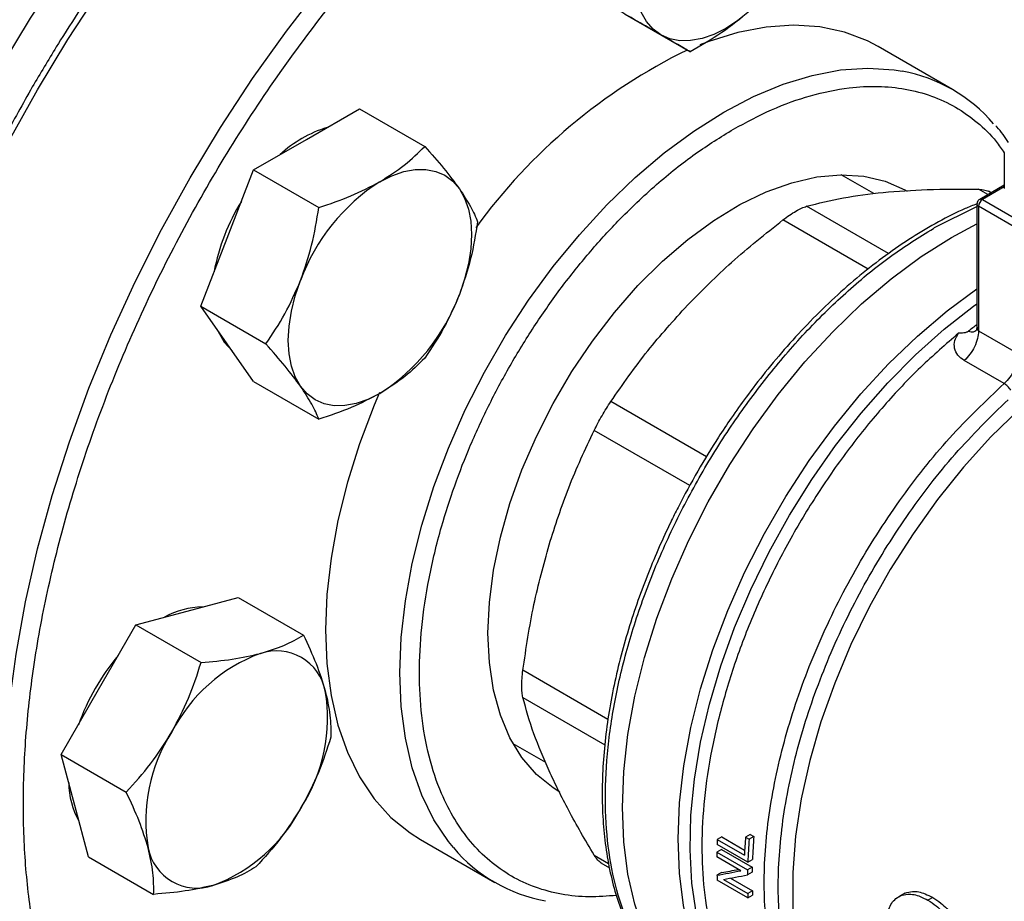
# Model space of a CAD drawing. Extents: x 0.4 to 10.6, y 0.4 to 8.1.
# Drawn here: x 3.3 to 3.4, y 5 to 5.1 of the extents above; entities that cross this region are included whole.
import ezdxf

# ---------------------------------------------------------------- set-up
doc = ezdxf.new("R2010")
doc.units = 0
doc.linetypes.add('SLD-SOLID', pattern=[0])
doc.layers.get('0').update_dxf_attribs({"linetype": 'CONTINUOUS'})

msp = doc.modelspace()

# ---------------------------------------------------------------- linework, layer by layer
at = {"color": 7, "linetype": 'SLD-SOLID'}
for p, q in [((3.335596128021462, 5.141362884039093), (3.343448146687424, 5.136830010148159)), ((3.375067571865095, 5.132273244732859), (3.366110885970066, 5.137443829441071)), ((3.29723141237681, 5.126274118536083), (3.303610291915283, 5.129956567310531)), ((3.303610291915283, 5.129956567310531), (3.311462310581249, 5.1254236934196)), ((3.290852532838298, 5.122591669761642), (3.29723141237681, 5.126274118536083)), ((3.381300610157637, 5.124634195100805), (3.381300610157637, 5.120347891626339)), ((3.287663093069067, 5.114371220281558), (3.290852532838298, 5.122591669761642)), ((3.290852532838298, 5.122591669761642), (3.298704551504258, 5.118058795870704)), ((3.365587112290414, 5.119733660139913), (3.361655017137217, 5.122003610354605)), ((3.381300610157637, 5.120752452205503), (3.378334222988926, 5.119039993343717)), ((3.379721958669375, 5.119841116099663), (3.379409406788949, 5.120021548459622)), ((3.378006111942301, 5.118471719584173), (3.378006111942302, 5.103699637827435)), ((3.384937398642404, 5.114313469793828), (3.378198299093754, 5.118203869153785)), ((3.378198299093754, 5.118203869153785), (3.378198299093754, 5.103189357087258)), ((3.378662279921304, 5.119007507518481), (3.385401379469795, 5.115117108158616)), ((3.374950433300735, 5.11445148153276), (3.378006111942301, 5.116079387391002)), ((3.37290187819249, 5.115634087224302), (3.37275297305072, 5.115547803401794)), ((3.284473653299792, 5.106150770801478), (3.287663093069067, 5.114371220281558)), ((3.284473653299792, 5.106150770801478), (3.292325671965775, 5.101617896910548)), ((3.287663093069054, 5.101612770095837), (3.284473653299792, 5.106150770801478)), ((3.378198296054888, 5.103189358841537), (3.382997319952846, 5.100418929351455)), ((3.290852532838295, 5.097074769390206), (3.287663093069054, 5.101612770095837)), ((3.3812769240309, 5.096837848576771), (3.376477920743646, 5.099608253613397)), ((3.290852532838295, 5.097074769390206), (3.298704551504257, 5.092541895499271)), ((3.282832087411632, 5.069411702756897), (3.288993611900681, 5.071062189548867)), ((3.288993611900681, 5.071062189548867), (3.296845630566603, 5.066529315657951)), ((3.27667056292263, 5.067761215964881), (3.282832087411632, 5.069411702756897)), ((3.272160013944605, 5.059948715987812), (3.27667056292263, 5.067761215964881)), ((3.27667056292263, 5.067761215964881), (3.284522581588596, 5.063228342073946)), ((3.267649464966547, 5.052136216010746), (3.272160013944605, 5.059948715987812)), ((3.322091303503389, 5.053469822426055), (3.326023478388458, 5.051199826183134)), ((3.269300440477542, 5.045974202825676), (3.267649464966547, 5.052136216010746)), ((3.267649464966547, 5.052136216010746), (3.275501483632511, 5.047603342119804)), ((3.270951415988496, 5.03981218964059), (3.269300440477542, 5.045974202825676)), ((3.347265064460954, 5.042205773147621), (3.346707431449725, 5.041883858462384)), ((3.347265064460954, 5.042205773147621), (3.350013679558411, 5.040619031426604)), ((3.350684226310432, 5.042510733018992), (3.350124532417444, 5.042187628612041)), ((3.350124532417444, 5.042187628612041), (3.350562560714547, 5.041934760258917)), ((3.351122254607412, 5.042257864665592), (3.350562560714547, 5.041934760258917)), ((3.350684226310432, 5.042510733018992), (3.351122254607412, 5.042257864665592)), ((3.310948702552976, 5.041889771625068), (3.319905388448006, 5.036719186916858)), ((3.350395286500249, 5.039159985921798), (3.346683439879848, 5.041302789364902)), ((3.346707431449725, 5.041883858462384), (3.349981249772815, 5.039993923372863)), ((3.270951415988496, 5.03981218964059), (3.278803434654479, 5.035279315749673)), ((3.349563976378242, 5.038127331350373), (3.346649695700616, 5.039809709775133)), ((3.347214264292814, 5.040679456799516), (3.346657348046996, 5.040357955894332)), ((3.346657348046996, 5.040357955894332), (3.350369194667392, 5.038215152451225)), ((3.347214264292814, 5.040679456799516), (3.350926110913059, 5.038536653356508)), ((3.332682993169288, 5.039088041045168), (3.333727347121037, 5.038485148341755)), ((3.350395286500249, 5.039159985921798), (3.350952575925882, 5.039481702259291)), ((3.347234928953088, 5.037896225178828), (3.346677721360046, 5.037574556082284)), ((3.35091801956353, 5.03795014448945), (3.35036121731399, 5.03762870939273)), ((3.350926110913059, 5.038536653356508), (3.350369194667392, 5.038215152451225)), ((3.350412467874913, 5.034863134572467), (3.34670062125468, 5.037005938015482)), ((3.347474054741411, 5.03707833329182), (3.350390867326853, 5.035394493227796)), ((3.348316895547402, 5.037235131309851), (3.350948093511712, 5.035716173056979)), ((3.350948093511712, 5.035716173056979), (3.350390867326853, 5.035394493227796)), ((3.350412467874913, 5.034863134572467), (3.350970003313455, 5.035184992930001)), ((3.369122474166312, 5.035312708499698), (3.36855918231167, 5.034987527033695)), ((3.369327124543327, 5.035417374854383), (3.368763433318406, 5.035091962836824)), ((3.372670024018184, 5.03488669954387), (3.372103673572514, 5.034559752390852))]:
    msp.add_line(p, q, dxfattribs=at)
at = {"color": 8, "linetype": 'SLD-SOLID'}
for p, q in [((3.381300610157637, 5.120530583144165), (3.378662279921304, 5.119007507518481)), ((3.379322502924742, 5.119610515206765), (3.378209272135911, 5.120253174286988)), ((3.367341078656923, 5.112502572121711), (3.357470523942337, 5.11820067741011)), ((3.372901878192862, 5.115634087224088), (3.378006111942301, 5.118194836530201)), ((3.364898694586372, 5.110632426341648), (3.354629599532148, 5.116560646657171)), ((3.345417573097666, 5.088014586012707), (3.333890851337567, 5.094668694539986)), ((3.343410614697434, 5.084533847527299), (3.331882014422307, 5.09118928694881)), ((3.333539681115488, 5.056365988134629), (3.323291743653451, 5.062281888234261)), ((3.323291743653451, 5.059001293582769), (3.333163049100629, 5.053302668473171)), ((3.331882014422267, 5.040012010384872), (3.333610933435979, 5.039013934375623))]:
    msp.add_line(p, q, dxfattribs=at)
at = {"color": 7, "linetype": 'SLD-SOLID', "flags": 128}
for points in [[(3.237902096363258, 5.059367291997143), (3.238066010426912, 5.065243881810668), (3.23855705071269, 5.071284558313993), (3.239373114510701, 5.077463454402948), (3.240510707310479, 5.083754111095879), (3.241964957765007, 5.090129590835067), (3.24372963855058, 5.09656259283749), (3.245797193033155, 5.103025570000957), (3.24815876762702, 5.109490846865044), (3.25080424970721, 5.115930738121649), (3.253722310913314, 5.122317667167742), (3.256900455659261, 5.128624284192608), (3.260325074641329, 5.134823583293937), (3.26398150311528, 5.140889018121244), (3.267854083693045, 5.146794615551416), (3.271926233390059, 5.152515086909612), (3.276180514636152, 5.158025936259256), (3.280598709945899, 5.163303565297389), (3.28516189992869, 5.168325374406234), (3.289850544304466, 5.173069859428226), (3.294644565578195, 5.177516703750115), (3.299523435014792, 5.181646865301819), (3.304466260546311, 5.185442658097503), (3.30945187623499, 5.188887827969674), (3.314458932909046, 5.191967622172028), (3.319465989583101, 5.19466885255297), (3.32445160527178, 5.196979952029309), (3.329394430803299, 5.198891024118283), (3.334273300239896, 5.200393885315813), (3.339067321513625, 5.201482100139525), (3.343755965889401, 5.202151008686482), (3.348319155872192, 5.20239774658759), (3.352737351181939, 5.202221257273281), (3.356991632428032, 5.201622296497888), (3.361063782125046, 5.200603429103409), (3.364936362702811, 5.199169018036446), (3.368592791176762, 5.197325205665402), (3.370416040034057, 5.196198896789623)], [(3.339924413808228, 5.138865064317701), (3.338971514952026, 5.139569701793913), (3.338168594500482, 5.140493812957588), (3.337529390645132, 5.141621586010504), (3.337064840341163, 5.142933724443048), (3.336782892173073, 5.144407777202848), (3.336688370352188, 5.146018522838496), (3.336782892173071, 5.147738401045584), (3.337064840341172, 5.149537984231152)], [(3.350596487275318, 5.141723791298649), (3.349179038115145, 5.140579931978058), (3.34773691380825, 5.139638261026393), (3.346294789501354, 5.138914890694718), (3.34487734034118, 5.138422198049961), (3.343508819275852, 5.138168613199876), (3.342212642080223, 5.138158475051554), (3.341010986705477, 5.138391957071526), (3.339924413808228, 5.138865064317701)], [(3.366110885970065, 5.137443829441071), (3.36480980174884, 5.138127199521757), (3.362037802522404, 5.139185037016549), (3.359065241258177, 5.139820402377302), (3.35591747880077, 5.140027874890783), (3.352621370749598, 5.139805684474658), (3.349205038336379, 5.139155726779216), (3.345697628504699, 5.138083547014345), (3.344601753632352, 5.137668850552008)], [(3.306070247141612, 5.121171567837182), (3.307512371448507, 5.121894938168857), (3.308929820608678, 5.122387630813615), (3.310298341674005, 5.122641215663701), (3.311594518869633, 5.122651353812023), (3.312796174244376, 5.122417871792054), (3.313882747141613, 5.121944764545886), (3.314835645997815, 5.121240127069674), (3.315638566449341, 5.120316015906018)], [(3.31908435777889, 5.066739339392714), (3.319251937978596, 5.070466920588832), (3.319752779827089, 5.074345750780691), (3.320581208586101, 5.078331881272314), (3.321727837826766, 5.082380147612455), (3.323179675781621, 5.086444681325874), (3.32492027254651, 5.090479429621493), (3.32692990646458, 5.09443867718892), (3.329185807580532, 5.09827756417118), (3.331662415633307, 5.101952594444824), (3.334331669664067, 5.105422128448381), (3.337163325958064, 5.108646854975238), (3.340125300718013, 5.111590236585309), (3.343184033586339, 5.114218923588838), (3.346304867897437, 5.116503131911703), (3.349452443351538, 5.118416980560883), (3.352591096661044, 5.119938784866449), (3.355685265629812, 5.121051302177536), (3.35869989208706, 5.121741927228468), (3.361600819110445, 5.122002834961463), (3.364355178037638, 5.121831069187648), (3.36693176088141, 5.121228576081876), (3.36930137392859, 5.120202182131781), (3.369579958282832, 5.120045586474599)], [(3.315638566449341, 5.120316015906018), (3.316277770304691, 5.1191882428531), (3.316742320608661, 5.117876104420553), (3.317024268776751, 5.116402051660751), (3.317118790597637, 5.1147913060251), (3.317024268776755, 5.113071427818008), (3.316742320608667, 5.111271844632439), (3.3162777703047, 5.109423347835637), (3.315638566449383, 5.10755756572028)], [(3.346901531844084, 5.020054226185061), (3.345633682953101, 5.020855504649485), (3.343292802005473, 5.022759438233055), (3.34122201280589, 5.025054822355411), (3.339438982597665, 5.027722073608551), (3.337958923565855, 5.03073843594523), (3.336794463052266, 5.03407817482553), (3.335955535823421, 5.037712796774884), (3.335449299310641, 5.041611292480351), (3.335280072545358, 5.045740401351144), (3.335449299310666, 5.050064895286258), (3.335955535823472, 5.054547879228214), (3.336794463052341, 5.059151105938675), (3.337958923565955, 5.063835302310397), (3.339438982597788, 5.068560504431542), (3.341222012806036, 5.073286398543667), (3.343292802005639, 5.077972664984514), (3.345633682953288, 5.082579322181138), (3.348224684078107, 5.087067067758602), (3.351043699872062, 5.09139761385397), (3.354066679486354, 5.095534013774868), (3.357267831924788, 5.099440977215621), (3.360619846083454, 5.10308517134171), (3.364094123759436, 5.106435505173759), (3.367661023640598, 5.109463394844806), (3.37129011419481, 5.112143007467783), (3.374950433300735, 5.11445148153276)], [(3.346901531843621, 5.020054226185328), (3.345633682952856, 5.020855504649628), (3.343292802005204, 5.022759438233212), (3.341222012805597, 5.025054822355584), (3.339438982597345, 5.027722073608739), (3.337958923565508, 5.030738435945437), (3.33679446305189, 5.034078174825754), (3.335955535823016, 5.037712796775127), (3.335449299310207, 5.041611292480612), (3.335280072544894, 5.045740401351423), (3.335449299310172, 5.050064895286556), (3.335955535822948, 5.054547879228529), (3.336794463051788, 5.059151105939008), (3.337958923565373, 5.063835302310748), (3.33943898259718, 5.068560504431908), (3.341222012805401, 5.073286398544049), (3.34329280200498, 5.07797266498491), (3.345633682952605, 5.082579322181547), (3.348224684077404, 5.087067067759024), (3.351043699871339, 5.091397613854403), (3.354066679485614, 5.09553401377531), (3.357267831924034, 5.099440977216071), (3.360619846082687, 5.103085171342167), (3.36409412375866, 5.106435505174221), (3.367661023639816, 5.109463394845272), (3.371290114194022, 5.11214300746825), (3.374950433300624, 5.114451481532846)], [(3.296501927833882, 5.096510219396943), (3.295862723978531, 5.09763799244986), (3.295398173674561, 5.098950130882404), (3.295116225506469, 5.100424183642204), (3.295021703685585, 5.102034929277853), (3.295116225506468, 5.103754807484943), (3.295398173674557, 5.10555439067051), (3.295862723978526, 5.107402887467311), (3.296501927833863, 5.109268669582653)], [(3.286551168325516, 5.103194839561258), (3.287294808287157, 5.101825376374948), (3.288296100948012, 5.100726032259336)], [(3.306070247141612, 5.095654667465755), (3.304628122834719, 5.09493129713408), (3.303210673674549, 5.094438604489323), (3.301842152609223, 5.094185019639237), (3.300545975413597, 5.094174881490915), (3.299344320038853, 5.094408363510882), (3.298257747141618, 5.094881470757048), (3.297304848285416, 5.095586108233257), (3.296501927833882, 5.096510219396943)], [(3.306005494477358, 5.095761272022834), (3.305363908592613, 5.094234118512579), (3.303610616408668, 5.089587044575932), (3.302155242338009, 5.084940651088988), (3.301010203119055, 5.080334579442709), (3.300185267822693, 5.075808127016324), (3.299687474506009, 5.071399911905953), (3.299521070166062, 5.067147543448625), (3.299687474506009, 5.063087301352676), (3.300185267822694, 5.059253826172066), (3.301010203119055, 5.055679823765391), (3.302155242338009, 5.052395786261027), (3.303610616408669, 5.049429731909044), (3.305363908592613, 5.046806966039369), (3.307400160419124, 5.044549865165643), (3.309701999305577, 5.042677686076688), (3.310948702552976, 5.041889771625068)], [(3.327750024634224, 5.047586164988748), (3.326929906464581, 5.048098279298145), (3.32492027254651, 5.049737252932188), (3.323179675781621, 5.051762350979674), (3.321727837826767, 5.05415062827054), (3.320581208586101, 5.056875024668772), (3.31975277982709, 5.059904671674563), (3.319251937978597, 5.063205242176755), (3.31908435777889, 5.066739339392714)]]:
    msp.add_lwpolyline(points, dxfattribs=at)
at = {"color": 8, "linetype": 'SLD-SOLID', "flags": 128}
for points in [[(3.255621885198292, 5.014650165360209), (3.255273244850978, 5.01504615037913), (3.252626159448316, 5.018433684848538), (3.25026315359712, 5.022174611579276), (3.248194346051223, 5.026252911348768), (3.246428595762143, 5.030651120251289), (3.244973463943702, 5.035350404481091), (3.243835181693743, 5.040330640981656), (3.243018623311611, 5.04557050361571), (3.242527285425661, 5.051047554487014), (3.24236327202015, 5.056738340022886), (3.242527285425661, 5.062618491405995), (3.243018623311611, 5.068662828925382), (3.243835181693743, 5.074845469799845), (3.244973463943702, 5.081139939011985), (3.246428595762142, 5.087519282678287), (3.248194346051222, 5.093956183469802), (3.250263153597119, 5.100423077589126), (3.252626159448314, 5.106892272802828), (3.255273244850976, 5.113336067023831), (3.258193074579024, 5.119726866936011), (3.261373145473301, 5.126037306153015), (3.264799839982025, 5.132240362405314), (3.268458484473233, 5.138309473253729), (3.272333412069529, 5.144218649833858), (3.276408029736057, 5.149942588144393), (3.28066488933442, 5.155456777402732), (3.285085762338295, 5.16073760500392), (3.289651717890772, 5.165762457633438), (3.2943432038692, 5.170509818100897), (3.299140130610368, 5.17495935747995), (3.304021956937532, 5.179092022159868), (3.308967778120889, 5.182890115436034), (3.313956415394834, 5.186337373289946), (3.318966506648692, 5.189419034034239), (3.323976597902549, 5.192121901524503), (3.328965235176495, 5.194434401667194), (3.333911056359851, 5.196346631981675), (3.338792882687016, 5.197850404004172), (3.343589809428183, 5.198939278352021), (3.348281295406611, 5.199608592298098), (3.352847250959089, 5.199855479737328), (3.357268123962963, 5.199678883459796), (3.361323302927787, 5.199118214071885)], [(3.274003644408262, 5.004040241981129), (3.273658021161828, 5.004432844925436), (3.271010935759165, 5.007820379394842), (3.26864792990797, 5.011561306125581), (3.266579122362072, 5.015639605895074), (3.264813372072993, 5.020037814797594), (3.263358240254552, 5.024737099027396), (3.262219958004593, 5.029717335527962), (3.261403399622462, 5.034957198162015), (3.260912061736511, 5.04043424903332), (3.260748048331, 5.046125034569192), (3.260912061736511, 5.0520051859523), (3.261403399622461, 5.058049523471688), (3.262219958004592, 5.064232164346151), (3.263358240254552, 5.07052663355829), (3.264813372072993, 5.076905977224593), (3.266579122362072, 5.083342878016107), (3.268647929907969, 5.089809772135433), (3.271010935759164, 5.096278967349133), (3.273658021161827, 5.102722761570137), (3.276577850889874, 5.109113561482317), (3.279757921784152, 5.115424000699321), (3.283184616292875, 5.12162705695162), (3.286843260784083, 5.127696167800035), (3.29071818838038, 5.133605344380164), (3.294792806046907, 5.139329282690698), (3.299049665645271, 5.144843471949039), (3.303470538649145, 5.150124299550225), (3.308036494201623, 5.155149152179743), (3.312727980180051, 5.159896512647203), (3.317524906921218, 5.164346052026255), (3.322406733248382, 5.168478716706173), (3.327352554431739, 5.172276809982339), (3.332341191705684, 5.175724067836251), (3.337351282959542, 5.178805728580545), (3.3423613742134, 5.181508596070809), (3.347350011487345, 5.183821096213499), (3.352295832670702, 5.18573332652798), (3.357177658997866, 5.187237098550479), (3.361974585739034, 5.188325972898327), (3.366666071717461, 5.188995286844403), (3.37123202726994, 5.189242174283633), (3.375652900273814, 5.189065578006102), (3.379615035791417, 5.18852238374983)], [(3.314915350840883, 5.04090481069625), (3.314320594487643, 5.041636381331158), (3.312567302303698, 5.044259147200833), (3.311111928233038, 5.047225201552817), (3.309966889014085, 5.05050923905718), (3.309141953717723, 5.054083241463855), (3.308644160401038, 5.057916716644466), (3.308477756061091, 5.061976958740416), (3.308644160401038, 5.066229327197743), (3.309141953717723, 5.070637542308114), (3.309966889014084, 5.075163994734499), (3.311111928233038, 5.079770066380779), (3.312567302303698, 5.084416459867722), (3.314320594487642, 5.089063533804371), (3.316356846314152, 5.093671640994408), (3.318658685200605, 5.098201466692063), (3.321206472669229, 5.102614364021655), (3.323978471895664, 5.10687268369911), (3.326951033159891, 5.110940095242382), (3.330098795617299, 5.114781896930315), (3.33339490366847, 5.118365311865485), (3.336811236081689, 5.121659767615144), (3.340318645913369, 5.124637157044428), (3.343887209179504, 5.127272078116522), (3.347486480156549, 5.129542050613889), (3.351085751133594, 5.13142770793155), (3.354654314399729, 5.132912962306134), (3.358161724231409, 5.133985142071005), (3.361578056644627, 5.134635099766447), (3.3648741646958, 5.134857290182572), (3.368021927153207, 5.134649817669091), (3.36898954677797, 5.134493594982004)], [(3.353626082406084, 5.01617222577632), (3.352262737643266, 5.017039777474716), (3.349935372086697, 5.018955921224881), (3.347877959564059, 5.021261636390635), (3.34610799886382, 5.023937312309795), (3.344640543927546, 5.026960191714966), (3.343488075812501, 5.030304564289574), (3.342660396537261, 5.0339419853403), (3.342164545713181, 5.037841517726035), (3.342004740670809, 5.041969994985703), (3.342182340590476, 5.046292303426999), (3.342695834942139, 5.050771680776792), (3.343540856332802, 5.055370028853091), (3.344710217652247, 5.060048237599258), (3.346193973201133, 5.064766517724443), (3.34797950328156, 5.069484739121078), (3.35005162153064, 5.074162772181097), (3.352392704084162, 5.078760829107906), (3.354982839471803, 5.08323980232116), (3.357799997968968, 5.08756159707615), (3.360820218964898, 5.091689455468767), (3.364017814753432, 5.095588269070319), (3.367365589013124, 5.099224877533166), (3.370835068118505, 5.102568350627452), (3.37439674331511, 5.105590251310154), (3.378006111942302, 5.108255153355937)], [(3.358891344107735, 5.014269140388249), (3.356435875894059, 5.015205078775331), (3.353888365955333, 5.01663812813148), (3.351580069907871, 5.018464751750537), (3.34953011501969, 5.020669813653925), (3.347755487862602, 5.023235042004254), (3.346270893556123, 5.026139180511531), (3.345088633916233, 5.029358164569462), (3.344218505518644, 5.032865320662368), (3.343667718521294, 5.036631587390328), (3.343440836918705, 5.0406257562811), (3.343539740723292, 5.044814730393343), (3.343963610386981, 5.049163798568299), (3.344708933592245, 5.05363692305739), (3.345769534356277, 5.058197038142345), (3.347136624207123, 5.062806357273422), (3.348798875007732, 5.067426686180657), (3.350742512824465, 5.072019739363612), (3.352951432062252, 5.076547457337092), (3.355407328920616, 5.080972322004022), (3.358089853064735, 5.085257667542218), (3.360976776254728, 5.089367984228938), (3.364044176535843, 5.093269212685623), (3.367266636463312, 5.096929026104644), (3.370617453719305, 5.100317098119398), (3.374068862376741, 5.103405354098141), (3.377592262976512, 5.106168203779229), (3.378006111942302, 5.106467852109187)], [(3.383113840297114, 5.093750900095491), (3.379690476856897, 5.090409841958966), (3.37639499887745, 5.086772917836305), (3.3732572671045, 5.082873082360229), (3.370305712925308, 5.078745672436725), (3.36756708074824, 5.074428087052832), (3.365066185668282, 5.069959448399659), (3.3628256886143, 5.065380247381227), (3.360865891015481, 5.060731976721235), (3.359204550847495, 5.056056754992198), (3.357856721725213, 5.051396944973704), (3.356834616499991, 5.046794769797865), (3.356147496597464, 5.042291930360145), (3.355801588098588, 5.037929227462231), (3.355800025324332, 5.033746192110775), (3.356142822435193, 5.029780727321904), (3.356826873302886, 5.026068764677165), (3.357845979655369, 5.022643938742886), (3.359190907240174, 5.019537282303092), (3.360849469497148, 5.016776945167488), (3.362806637982424, 5.014387939102454), (3.365044678543064, 5.012391911196241), (3.366903412846872, 5.011159185547569)]]:
    msp.add_lwpolyline(points, dxfattribs=at)
at = {"color": 7, "linetype": 'SLD-SOLID'}
for centre, radius, start, end in [((3.373366568905801, 5.075167928510743), 0.06887936341950028, 116.075372091483, 144.0394621036011), ((3.365625389881716, 5.115917406232519), 0.01887835639241674, 40.33372410704498, 79.73496336873127), ((3.303981783259974, 5.113730302851256), 0.01460826994790747, 107.0778918264231, 132.9167316408926), ((3.319003742771943, 5.100977521695412), 0.02398071743705248, 122.6379705890131, 159.7728862144381), ((3.310469275688764, 5.105722476373747), 0.02481218390899003, 148.2138477272442, 169.3747925325309), ((3.379205658740323, 5.118158028699543), 0.00100840210470944, 122.605478340066, 177.3945215142293), ((3.293136751511405, 5.115848713607466), 0.02398071743693631, 302.6379705888404, 339.7728862144792), ((3.418464101684536, 5.051421039468899), 0.06630762925349484, 127.6007748090889, 128.7328016910736), ((3.284802489049561, 5.060312756933304), 0.009599741105388325, 90.61425237011636, 119.37726716169), ((3.294770405608995, 5.046895537331149), 0.02653451533848993, 139.7102732080133, 160.5788844858165), ((3.298466249912233, 5.045896268639732), 0.01962678666544886, 110.2567276941632, 152.8704367935407), ((3.2936110537619, 5.058648709651875), 0.005983704438038501, 11.06996169828613, 108.9192865470202), ((3.280136362715299, 5.056476740648978), 0.01963000221814348, 327.1308904352019, 9.739794254376156), ((3.297486334703644, 5.044192537142681), 0.01963000221823363, 147.1308904353743, 189.739794254335), ((3.278168304184293, 5.048817089909228), 0.009602363981992473, 180.6179484362549, 209.3797795490526), ((3.279156447506859, 5.054773009151705), 0.01962678666511874, 290.2567276936967, 332.8704367937733), ((3.408903506126947, 5.037246926960601), 0.05898625503582245, 175.1952635829234, 177.3307637971405), ((3.408651114208041, 5.037348441752644), 0.05773796082550069, 175.122285762116, 177.8825949574769), ((3.403258855884918, 5.039257895554825), 0.05661235984165668, 177.3413827410521, 177.9299700997756), ((3.408835949892664, 5.037029384045251), 0.05847948872982636, 175.1882616706179, 177.9120624885211), ((3.284011643656913, 5.042020568139768), 0.005983704437997042, 191.0699616982177, 288.9192865473054), ((3.329350113719652, 5.053079851418867), 0.01888369656512412, 220.1460501965686, 259.8257176063412), ((3.40065070306521, 5.039330147364814), 0.05400313672830734, 178.9094587780305, 179.4911913467213), ((3.395817466849568, 5.03926878564472), 0.04916894345605907, 181.9746493614122, 182.6377916775301), ((3.404329362754158, 5.037187859398238), 0.0539699459974599, 178.909335371355, 179.5319779459342), ((3.404143752253887, 5.037509164035188), 0.05322755944232686, 178.8939102405064, 179.5253096668432), ((3.399497331276422, 5.03712462827546), 0.04913693283990607, 182.0178290545714, 182.637930890557), ((3.399312387727857, 5.037445032755835), 0.04839518479026787, 182.0472583330289, 182.6766682933017)]:
    msp.add_arc(centre, radius, start, end, dxfattribs=at)
at = {"color": 8, "linetype": 'SLD-SOLID'}
for centre, radius, start, end in [((3.378334517609382, 5.118504492288157), 0.00033004507710235, 185.7131654748017, 245.6237436069297), ((3.378470848644132, 5.118746889650276), 0.000323369149900582, 53.70165351989964, 115.0191306928365)]:
    msp.add_arc(centre, radius, start, end, dxfattribs=at)
at = {"color": 7, "linetype": 'SLD-SOLID'}
for centre, major_axis, ratio, start_param, end_param in [((3.388485004788102, 5.060828271341428), (0.07100017206894549, 0.0228963232358952), 0.1603641404999431, 4.032077338667452, 4.081405625000917), ((3.388485004788102, 5.060828271341428), (0.07000016964543887, 0.02257383981003702), 0.1603641404999374, 4.031519360605014, 4.067315511568241), ((3.389331287149167, 5.060339722933429), (0.07104280070709737, 0.02286795642276918), 0.1606478191747046, 4.031649019988487, 4.080977918418213)]:
    msp.add_ellipse(centre, major_axis=major_axis, ratio=ratio, start_param=start_param, end_param=end_param, dxfattribs=at)
for points, knots in [([(3.360961057886868, 5.199195299666847), (3.360125767503269, 5.199359314314237), (3.35802926216184, 5.199770976642782), (3.354509431876083, 5.200014901827322), (3.350450842296826, 5.200009394080362), (3.346282349559957, 5.199648381447843), (3.342027257287899, 5.198954250905796), (3.337698446748989, 5.19792490588246), (3.333311602072316, 5.196566419839011), (3.328881648282956, 5.194884169578504), (3.324423715890592, 5.192885138361675), (3.319952955093837, 5.190577286815817), (3.315484554374585, 5.18796970319578), (3.311033758548721, 5.185072589450797), (3.306615888664914, 5.181897321382451), (3.302246509279917, 5.178456654903258), (3.297941568283803, 5.174765003718599), (3.293717685858616, 5.170838957777308), (3.289592767568044, 5.16669831418512), (3.285587376080258, 5.162368332890068), (3.281728267771218, 5.157885298992253), (3.278058859962274, 5.15331316840359), (3.274616493952054, 5.14872143118079), (3.271688220496219, 5.144550822656456), (3.269195114681627, 5.14079239608941), (3.266766202120442, 5.136968823071392), (3.265137155913041, 5.134201584509672), (3.264185424637519, 5.13258489157975)], [0, 0, 0, 0, 0.02809459297622977, 0.07051495551306473, 0.1129892046355451, 0.1555030044963063, 0.1980441821609557, 0.2406002098615649, 0.2831595975305934, 0.3257123956836356, 0.3682500792666532, 0.4107647095794472, 0.4532474036840643, 0.4956910297169329, 0.5380864160074978, 0.5804210693984698, 0.6226769230691189, 0.6648264975954506, 0.7068257445722912, 0.748599426011373, 0.7900078230296866, 0.8307593470724733, 0.8701288175986179, 0.9079852959058108, 0.9348719683939507, 0.9619505055712588, 0.9999999999999999, 0.9999999999999999, 0.9999999999999999, 0.9999999999999999]), ([(3.338529794261523, 5.002569113931922), (3.336229565564274, 5.001311039288384), (3.331629026086672, 4.998794845107218), (3.324679621624314, 4.995934552956448), (3.31768474662102, 4.993782970720173), (3.310673207016308, 4.992492628638391), (3.303793308214864, 4.992135535224362), (3.297161719159512, 4.992774971850496), (3.290894559352378, 4.994438950223151), (3.285101227484267, 4.997125812430533), (3.279878283202847, 5.000800591798286), (3.275304184674234, 5.005397107057455), (3.271435405012142, 5.010821622002746), (3.268304468878533, 5.01695882442313), (3.265919502320044, 5.023678679342564), (3.264275788713649, 5.030807069768003), (3.26331445934005, 5.038277014752381), (3.263000380539834, 5.046064408443411), (3.263314444110867, 5.054214609744625), (3.264275751080018, 5.062794474817139), (3.265919502315465, 5.071820863044523), (3.268304468879803, 5.081294341818409), (3.271435405011782, 5.091046446131692), (3.275304184674367, 5.100937759001913), (3.27987828320267, 5.110815416009915), (3.285101227484833, 5.120520478481298), (3.290894559350282, 5.12989617930974), (3.297161719167231, 5.138796066292996), (3.303793308186564, 5.147092172967016), (3.310673207119232, 5.154678440531895), (3.317684746249276, 5.161483453735106), (3.324679543288675, 5.167407900606915), (3.331628940343852, 5.17257128180233), (3.336229482263146, 5.175366735399189), (3.338529794261519, 5.176764487134216)], [0, 0, 0, 0, 0.02912375244376654, 0.05824854416158533, 0.08873429317388226, 0.1199938772583442, 0.1519013647805205, 0.1843126602565616, 0.2170687487206641, 0.2499999956263061, 0.282931242531948, 0.3156873309960505, 0.3480986264720917, 0.3800061139942679, 0.4112656980787299, 0.4417514470910271, 0.4708746806658048, 0.4999999956138858, 0.5291232292038053, 0.5582485441611056, 0.5887342931734028, 0.6199938772578648, 0.6519013647800411, 0.684312660256082, 0.7170687487201842, 0.7499999956258264, 0.7829312425314686, 0.8156873309955709, 0.8480986264716117, 0.880006113993788, 0.91126569807825, 0.9417514470905471, 0.970875203944216, 1, 1, 1, 1]), ([(3.339924413808228, 5.138865064317701), (3.339118892549967, 5.139330223679145), (3.337489966802175, 5.140270869320602), (3.335455466703843, 5.141445638756744), (3.334427048731329, 5.142039472103167)], [0, 0, 0, 0, 0.4945107285286173, 1, 1, 1, 1]), ([(3.350596487275318, 5.141723791298649), (3.349514325794496, 5.140837031405199), (3.34732597796221, 5.139043824822837), (3.344750183269896, 5.137573329671107), (3.343448146687424, 5.136830010148159)], [0, 0, 0, 0, 0.4945107285303578, 0.9999999999999999, 0.9999999999999999, 0.9999999999999999, 0.9999999999999999]), ([(3.343448146687424, 5.136830010148159), (3.342991426844818, 5.137093806372868), (3.342069613338378, 5.137626235446884), (3.340643797722679, 5.138449628107737), (3.339924413808228, 5.138865064317701)], [0, 0, 0, 0, 0.4954579634763164, 1, 1, 1, 1]), ([(3.264185424637519, 5.13258489157975), (3.263042361116032, 5.130557381564111), (3.261442916300024, 5.127720364790367), (3.259241992988284, 5.123466373814081), (3.25744621185061, 5.119832200207299), (3.255427238211094, 5.115463025481981), (3.253444588803123, 5.110848584690115), (3.251524794727653, 5.105995718032484), (3.249715898473483, 5.10097976656235), (3.248049509483441, 5.095849344728169), (3.24654997979648, 5.090645896141514), (3.24523600144973, 5.085404484459884), (3.244122099619205, 5.080155760848039), (3.243219611950258, 5.07492706894338), (3.242537363400114, 5.069743178786094), (3.242082154186784, 5.064626766856132), (3.241859128071499, 5.059598737599474), (3.24187206647215, 5.054678444699601), (3.242123639638773, 5.049883858506599), (3.242615618447328, 5.045231758163142), (3.243349093118157, 5.040737820849938), (3.244324601550244, 5.036416650294987), (3.24554261941884, 5.03228222427383), (3.247002749417674, 5.028346768908065), (3.248707715239101, 5.024626036106506), (3.250649325704151, 5.021120531897396), (3.252862230463304, 5.017887467190588), (3.254440446343574, 5.015803318644695), (3.255340847529666, 5.014884557618959), (3.255354435606887, 5.014870692470891)], [0, 0, 0, 0, 0.04681882411791651, 0.0655117796336704, 0.09655096272090732, 0.1286938506272519, 0.1630986799242189, 0.1989268116939332, 0.2358398027799964, 0.2735676940719354, 0.3119193061554431, 0.3507540267823286, 0.3899670510839946, 0.4294793238410535, 0.4692308562820856, 0.5091762223864745, 0.5492815180595824, 0.5895223290001734, 0.6298824181642948, 0.6703528667952434, 0.710930017557196, 0.7516184311117099, 0.7924298114548743, 0.8333837310189801, 0.8745086417967597, 0.9158432527575797, 0.9574381923887131, 0.9993576939508573, 1, 1, 1, 1]), ([(3.381812501092745, 5.125883212782329), (3.381374821924521, 5.126547456579548), (3.380904099361686, 5.127261848685173), (3.38033220834439, 5.127852740184657), (3.38029206320997, 5.127894219099271)], [0, 0, 0, 0, 0.9298028239527197, 1, 1, 1, 1]), ([(3.306070247141612, 5.121171567837182), (3.307089376768861, 5.121817311398205), (3.309150261535267, 5.123123134555867), (3.310686007481648, 5.124651248310861), (3.311462310581249, 5.1254236934196)], [0, 0, 0, 0, 0.4945107285284096, 1, 1, 1, 1]), ([(3.311462310581249, 5.1254236934196), (3.312256102762211, 5.124527478617786), (3.313858241065512, 5.122718617184771), (3.315041541591925, 5.121121718447195), (3.315638566449341, 5.120316015906018)], [0, 0, 0, 0, 0.4954579634770639, 0.9999999999999999, 0.9999999999999999, 0.9999999999999999, 0.9999999999999999]), ([(3.298704551504258, 5.118058795870704), (3.300016322725301, 5.118497618203543), (3.302663916098989, 5.119383308544981), (3.304927947917265, 5.120571882375947), (3.306070247141612, 5.121171567837182)], [0, 0, 0, 0, 0.4954579634764283, 0.9999999999999999, 0.9999999999999999, 0.9999999999999999, 0.9999999999999999]), ([(3.315638566449341, 5.120316015906018), (3.316123268205532, 5.119584327180262), (3.317103432493643, 5.118104705640135), (3.317593477583995, 5.116937634133828), (3.317841190119707, 5.116347692008349)], [0, 0, 0, 0, 0.4945107285282034, 0.9999999999999999, 0.9999999999999999, 0.9999999999999999, 0.9999999999999999]), ([(3.357470525078404, 5.118200677732011), (3.358901112368573, 5.118570508633295), (3.361677211511029, 5.119288177002756), (3.365057802573063, 5.119691588058341), (3.366696297853054, 5.119887112183664)], [0, 0, 0, 0, 0.515322838543954, 1, 1, 1, 1]), ([(3.366696298541864, 5.119887112251834), (3.368433159579808, 5.120025658394834), (3.372017291733936, 5.120311557885412), (3.37610332045688, 5.120273031118608), (3.378209270381495, 5.120253174321914)], [0, 0, 0, 0, 0.4845973762275586, 1, 1, 1, 1]), ([(3.378209272136205, 5.120253174286472), (3.378465324398114, 5.120231283806524), (3.378974926672806, 5.120187716769498), (3.379417867343715, 5.120055251464586), (3.379560308616187, 5.11993403743162), (3.379560984203644, 5.119933462523247)], [0, 0, 0, 0, 0.5012665664064531, 0.9976345475850064, 0.9999999999999999, 0.9999999999999999, 0.9999999999999999, 0.9999999999999999]), ([(3.296501927833863, 5.109268669582653), (3.296986629590049, 5.110674808144519), (3.297966793878147, 5.113518302695278), (3.298456838968532, 5.116534261202237), (3.298704551504258, 5.118058795870704)], [0, 0, 0, 0, 0.4945107285295658, 1, 1, 1, 1]), ([(3.377987995000794, 5.118495794252562), (3.377514706824205, 5.118310662956721), (3.375982761238607, 5.117711427468811), (3.373370703812839, 5.116368947727056), (3.370179477720434, 5.114496177479553), (3.367015181123642, 5.112328049704699), (3.36390182407807, 5.109906169189078), (3.360862771515565, 5.107247904887153), (3.357926080135798, 5.104386331256829), (3.355129853216579, 5.101370272333629), (3.352547944094242, 5.098303612709866), (3.35031501734976, 5.095403885706562), (3.348444399797919, 5.092774468724675), (3.3464725665879, 5.089828412094473), (3.345181484485114, 5.087661558876888), (3.344368091866421, 5.086296423066262)], [0, 0, 0, 0, 0.03876252509938371, 0.1254670666834957, 0.2119915492080502, 0.2982844882711746, 0.3842639143869007, 0.4697888564494018, 0.5545988431280789, 0.638160647245586, 0.7191976343675771, 0.7936950602196213, 0.8537927052098805, 0.9078881706093959, 1, 1, 1, 1]), ([(3.354629599531907, 5.116560646657467), (3.354900264176583, 5.116761970340169), (3.355438948418255, 5.117162650286666), (3.356206128945288, 5.11764098273122), (3.356909553938675, 5.118011576604077), (3.357282927904566, 5.118137439515811), (3.357470523942134, 5.118200677410456)], [0, 0, 0, 0, 0.2512615745454884, 0.5000677162982352, 0.7488166716426944, 1, 1, 1, 1]), ([(3.378335252146693, 5.119038186647046), (3.378325701918446, 5.119033342191054), (3.378257917371839, 5.118998957750754), (3.378146619621161, 5.118893621206208), (3.378041339492917, 5.118708107396009), (3.377992219567349, 5.118552449087687), (3.378006880779075, 5.118473687801629), (3.378007264938033, 5.118471624066778)], [0, 0, 0, 0, 0.04692829834580244, 0.3330824503992359, 0.6489808908867584, 0.9908024563227009, 1, 1, 1, 1]), ([(3.317841190119707, 5.116347692008349), (3.317599024220532, 5.114853431336621), (3.317110252383109, 5.111837513172263), (3.316132090325817, 5.108992828644952), (3.315638566449383, 5.10755756572028)], [0, 0, 0, 0, 0.4954579634779128, 0.9999999999999999, 0.9999999999999999, 0.9999999999999999, 0.9999999999999999]), ([(3.343116625248254, 5.106274856933932), (3.344853236227925, 5.108027530156037), (3.348437353338607, 5.111644797441754), (3.352523374820217, 5.11488857442594), (3.354629597777112, 5.116560645310024)], [0, 0, 0, 0, 0.48452964176166, 0.9999999999999999, 0.9999999999999999, 0.9999999999999999, 0.9999999999999999]), ([(3.292325671965775, 5.101617896910548), (3.293119464146752, 5.10279371050812), (3.294721602450083, 5.105166895892645), (3.295904902976464, 5.107893156502478), (3.296501927833863, 5.109268669582653)], [0, 0, 0, 0, 0.4954579634775418, 1, 1, 1, 1]), ([(3.315638566449383, 5.10755756572028), (3.315054412463398, 5.10620883970862), (3.313873135794799, 5.103481444863885), (3.312271779173249, 5.101107032848159), (3.311462310581259, 5.099906793048161)], [0, 0, 0, 0, 0.4945107285303574, 1, 1, 1, 1]), ([(3.333890852473566, 5.094668696244653), (3.335321651041536, 5.096730256098655), (3.338097769558442, 5.100730214312566), (3.341478370367999, 5.104464974682852), (3.343116625248254, 5.106274856933932)], [0, 0, 0, 0, 0.5153953475893899, 1, 1, 1, 1]), ([(3.376477920743646, 5.099608253613397), (3.376196836821413, 5.099811896716323), (3.375633868090479, 5.10021976315816), (3.375254999832784, 5.101085984411313), (3.375255553357028, 5.102027989969934), (3.375617668953067, 5.102614706498964), (3.375797502263788, 5.102906080792214)], [0, 0, 0, 0, 0.2514369629763289, 0.5035903399687255, 0.7534737702160479, 1, 1, 1, 1]), ([(3.376976124338057, 5.103145786293511), (3.376943400763818, 5.103122569008948), (3.376871198609794, 5.103071341782244), (3.376676885419573, 5.102991012443209), (3.376318453390627, 5.102902134750948), (3.376004579776545, 5.102904512245067), (3.375797502263787, 5.102906080792238)], [0, 0, 0, 0, 0.1015944868327189, 0.2241607451793427, 0.4881415449419993, 1, 1, 1, 1]), ([(3.378006020375463, 5.103714668769113), (3.377993301527565, 5.103583620013664), (3.377968238114997, 5.103325378933142), (3.377950404068077, 5.103287678804882), (3.377941620206545, 5.103269110237253)], [0, 0, 0, 0, 0.5074667252201794, 1, 1, 1, 1]), ([(3.296501927833882, 5.096510219396943), (3.295917773847922, 5.09729932067288), (3.294736497179374, 5.098895041918973), (3.293135140557785, 5.100703659916573), (3.292325671965775, 5.101617896910548)], [0, 0, 0, 0, 0.4945107285303026, 1, 1, 1, 1]), ([(3.311462310581259, 5.099906793048161), (3.310702165642001, 5.099149523641188), (3.309167938734182, 5.097621100519961), (3.307109045384996, 5.096314102771498), (3.306070247141612, 5.095654667465755)], [0, 0, 0, 0, 0.4954579634763155, 1, 1, 1, 1]), ([(3.38207678441499, 5.096030556762967), (3.381958437237305, 5.096198953265341), (3.381723599503832, 5.096533104478034), (3.381425029024493, 5.096736804025285), (3.381276924030608, 5.096837848576866)], [0, 0, 0, 0, 0.5039529888783599, 1, 1, 1, 1]), ([(3.298704551504257, 5.092541895499271), (3.298462385605078, 5.093119663226945), (3.297973613767647, 5.094285791880163), (3.29699545171033, 5.095764266700262), (3.296501927833882, 5.096510219396943)], [0, 0, 0, 0, 0.4954579634769318, 1, 1, 1, 1]), ([(3.306070247141612, 5.095654667465755), (3.30495166528459, 5.095066336454923), (3.302689668137731, 5.093876613003253), (3.300042610660145, 5.092990045739524), (3.298704551504257, 5.092541895499271)], [0, 0, 0, 0, 0.4945107285286181, 0.9999999999999999, 0.9999999999999999, 0.9999999999999999, 0.9999999999999999]), ([(3.331882014421916, 5.091189286948972), (3.332028616828361, 5.09147887308418), (3.332320388981561, 5.092055215398434), (3.33282798644324, 5.092963008254674), (3.333360300434224, 5.093856366838433), (3.333713427862636, 5.094397041052218), (3.33389085133724, 5.094668694540222)], [0, 0, 0, 0, 0.2512615744554054, 0.5000677162986513, 0.7488166715360622, 1, 1, 1, 1]), ([(3.326443278584929, 5.077395773030785), (3.327191483817728, 5.079719216826411), (3.32873567799231, 5.084514489856989), (3.330811820218004, 5.088918922945169), (3.331882013513916, 5.091189285112522)], [0, 0, 0, 0, 0.4845279467529351, 1, 1, 1, 1]), ([(3.344368091866421, 5.086296423066262), (3.343557411600699, 5.084845202667565), (3.342421387766812, 5.082811576056865), (3.340903551818644, 5.07974515995167), (3.33968712990679, 5.077118973934906), (3.338364171762916, 5.073965135285443), (3.33711858559733, 5.070645441767755), (3.335978076538315, 5.067173939473858), (3.3349808102626, 5.063614881257351), (3.334152257292436, 5.060013023980169), (3.333511288279863, 5.056407564091949), (3.333071652725472, 5.052832425784806), (3.332843251838002, 5.049317525245725), (3.332833044414163, 5.045889418758803), (3.333045908403565, 5.042571954593395), (3.333484835052449, 5.039386244230304), (3.334153156098357, 5.036352854747508), (3.335048938094347, 5.03348505826279), (3.336188930873494, 5.030816232485957), (3.337292875453667, 5.028730415305534), (3.338099783388745, 5.027636402946649), (3.338367425425941, 5.02727353168994)], [0, 0, 0, 0, 0.0682024018046881, 0.09557350444373582, 0.1409524503943374, 0.1878786807726223, 0.2380271688721984, 0.2901466809471607, 0.3437331595652001, 0.3983879407921962, 0.4538340394293625, 0.509874108396327, 0.5663692283694337, 0.6232251053134805, 0.6803838248224312, 0.7378178213064994, 0.7955247474187239, 0.8535368566541336, 0.9119207613111482, 0.9707851343969537, 1, 1, 1, 1]), ([(3.323291743942598, 5.062281890427743), (3.323686662645585, 5.06494164712329), (3.32445290747995, 5.070102265785334), (3.32579358126962, 5.075015025006107), (3.326443278584929, 5.077395773030785)], [0, 0, 0, 0, 0.5153949302842123, 1, 1, 1, 1]), ([(3.291670922176462, 5.064309152057993), (3.292653631427493, 5.064614416665041), (3.294640866879302, 5.065231723003278), (3.296105350040411, 5.066093630609836), (3.296845630566603, 5.066529315657951)], [0, 0, 0, 0, 0.494510728528203, 1, 1, 1, 1]), ([(3.296845630566603, 5.066529315657951), (3.297389569388576, 5.065369354089914), (3.298487419987554, 5.063028163406666), (3.299149416904072, 5.060880973322671), (3.299483422176503, 5.059797625664893)], [0, 0, 0, 0, 0.4954579634779131, 1, 1, 1, 1]), ([(3.284522581588596, 5.063228342073946), (3.285799053394056, 5.063337164847838), (3.288375400732388, 5.063556805628521), (3.290565782499115, 5.06405685575089), (3.291670922176462, 5.064309152057993)], [0, 0, 0, 0, 0.4954579634770633, 1, 1, 1, 1]), ([(3.280998848709418, 5.054846165288907), (3.281704917737904, 5.0561839471486), (3.283132731105244, 5.05888921072028), (3.284055919672369, 5.061771417479166), (3.284522581588596, 5.063228342073946)], [0, 0, 0, 0, 0.4945107285284083, 0.9999999999999999, 0.9999999999999999, 0.9999999999999999, 0.9999999999999999]), ([(3.32329174365305, 5.059001293582773), (3.323252718747733, 5.059195471158759), (3.323175050304708, 5.059581928726685), (3.323144357790308, 5.060376650456815), (3.323175081629195, 5.061280226769506), (3.323252730277506, 5.061946918947794), (3.32329174365305, 5.062281888234319)], [0, 0, 0, 0, 0.2512615744629944, 0.5000677162946913, 0.7488166715663683, 1, 1, 1, 1]), ([(3.299483422176503, 5.059797625664893), (3.299710336284119, 5.058793814687361), (3.300169202178274, 5.056763907306958), (3.300154841006743, 5.055064381400217), (3.300147581588607, 5.054205289287774)], [0, 0, 0, 0, 0.4945107285303581, 1, 1, 1, 1]), ([(3.326443278851555, 5.050166838318166), (3.325793676054861, 5.051683344498938), (3.324452983859131, 5.054813207873428), (3.323686727634806, 5.057576758987769), (3.323291743942603, 5.059001292437654)], [0, 0, 0, 0, 0.4845279168197783, 1, 1, 1, 1]), ([(3.275501483632511, 5.047603342119804), (3.276509829756901, 5.048712902924654), (3.278545009729215, 5.050952367998674), (3.280175963814003, 5.05354039624628), (3.280998848709418, 5.054846165288907)], [0, 0, 0, 0, 0.4954579634764268, 1, 1, 1, 1]), ([(3.300147581588607, 5.054205289287774), (3.299690861745999, 5.052777281408789), (3.298769048239553, 5.049895083554977), (3.297343232623864, 5.047188631389881), (3.296623848709417, 5.045823112502751)], [0, 0, 0, 0, 0.4954579634763172, 0.9999999999999999, 0.9999999999999999, 0.9999999999999999, 0.9999999999999999]), ([(3.331882013513936, 5.040012011886913), (3.330811976440283, 5.041826069801376), (3.328735825811258, 5.045345814652214), (3.327191612684898, 5.048593158396232), (3.326443278851555, 5.050166838318166)], [0, 0, 0, 0, 0.5153947207366582, 0.9999999999999999, 0.9999999999999999, 0.9999999999999999, 0.9999999999999999]), ([(3.278139275242349, 5.040871652126765), (3.277812908904932, 5.041932875654498), (3.277152930630268, 5.044078882740913), (3.276055980270639, 5.046419955138891), (3.275501483632511, 5.047603342119804)], [0, 0, 0, 0, 0.4945107285295669, 1, 1, 1, 1]), ([(3.296623848709417, 5.045823112502751), (3.295818327451155, 5.044542743193247), (3.294189401703358, 5.041953579327553), (3.292154901605026, 5.039712919059935), (3.291126483632512, 5.03858028933364)], [0, 0, 0, 0, 0.4945107285286182, 1, 1, 1, 1]), ([(3.278803434654479, 5.035279315749673), (3.278811122114311, 5.036120830243546), (3.278826637981244, 5.037819288146954), (3.278369779533817, 5.039848054313478), (3.278139275242349, 5.040871652126765)], [0, 0, 0, 0, 0.4954579634775408, 1, 1, 1, 1]), ([(3.332829484951662, 5.039004055296675), (3.332659982377387, 5.039121715144644), (3.332318498629265, 5.03935875535515), (3.332028211490369, 5.03979320757664), (3.331882014421916, 5.040012010384806)], [0, 0, 0, 0, 0.4963708381655575, 0.9999999999999999, 0.9999999999999999, 0.9999999999999999, 0.9999999999999999]), ([(3.291126483632512, 5.03858028933364), (3.290401638108838, 5.038153019485612), (3.288938657236379, 5.03729064592514), (3.286953413938747, 5.036672171885297), (3.285951775242366, 5.036360125733698)], [0, 0, 0, 0, 0.495457963476933, 1, 1, 1, 1]), ([(3.285951775242366, 5.036360125733698), (3.284869613761566, 5.036112273676829), (3.282681265929324, 5.035611067044558), (3.280105471236971, 5.03539070592929), (3.278803434654479, 5.035279315749673)], [0, 0, 0, 0, 0.4945107285303026, 1, 1, 1, 1]), ([(3.36705712327382, 5.032215734534219), (3.367127168580379, 5.032583409536615), (3.367304810910776, 5.033515872359076), (3.367884052775447, 5.034573813254327), (3.368528921899799, 5.034953783757682), (3.368763433318406, 5.035091962836824)], [0, 0, 0, 0, 0.2929149059651923, 0.7428632846332053, 1, 1, 1, 1]), ([(3.368763433318406, 5.035091962836824), (3.369065687312844, 5.03518491329524), (3.369812311093334, 5.03541451827627), (3.370995755501135, 5.035142940763928), (3.371797377834563, 5.034720981021118), (3.372103673572514, 5.034559752390852)], [0, 0, 0, 0, 0.2959185872124339, 0.7309741421682805, 1, 1, 1, 1]), ([(3.369327124543327, 5.035417374854383), (3.369629819110507, 5.035510600681599), (3.370377413467996, 5.035740849618832), (3.371561725995446, 5.035469933940107), (3.372363499070723, 5.03504800624026), (3.372670024018184, 5.03488669954387)], [0, 0, 0, 0, 0.2959015249951721, 0.730816917264135, 1, 1, 1, 1]), ([(3.372103673572514, 5.034559752390852), (3.372433941377344, 5.034349878347054), (3.373272436842715, 5.033817042777106), (3.374338254511431, 5.032714431652535), (3.374884477466233, 5.031708894249326), (3.375086329976845, 5.031337305601199)], [0, 0, 0, 0, 0.2906282156623587, 0.7378570886365711, 1, 1, 1, 1]), ([(3.372670024018184, 5.03488669954387), (3.373000255273811, 5.034676801802679), (3.373838493884284, 5.03414401034845), (3.374903337297823, 5.033040862258623), (3.375448308902673, 5.032034691539256), (3.375649838139204, 5.031662611938978)], [0, 0, 0, 0, 0.2906112718826264, 0.7376696923124005, 1, 1, 1, 1])]:
    msp.add_open_spline(points, degree=3, knots=knots, dxfattribs=at)
at = {"color": 8, "linetype": 'SLD-SOLID'}
for points, knots in [([(3.338529794261519, 5.176764487134216), (3.340830022959177, 5.178022561778024), (3.345430562437073, 5.180538755959445), (3.352379966897218, 5.183399048108654), (3.359374841909033, 5.185550630350262), (3.366386381479622, 5.186840972411172), (3.373266280412285, 5.187198065905418), (3.379897868966675, 5.186558628973042), (3.386165030671811, 5.184894651760648), (3.391958355405279, 5.18220778519181), (3.397181326293091, 5.178533022088732), (3.401755326387329, 5.173936446655937), (3.405624467390351, 5.168512152600897), (3.408754087056277, 5.162374145414563), (3.411143815555484, 5.155657201502971), (3.412770510246088, 5.148518407294585), (3.413713555653369, 5.141658299320206), (3.413830080597381, 5.137037593180339), (3.413880594906345, 5.135034487497152)], [0, 0, 0, 0, 0.05905525202678323, 0.1181126114125022, 0.1799296315378156, 0.2433157841194253, 0.3080157131751605, 0.3737372312497771, 0.4401578981323648, 0.506933739916557, 0.5737095817007493, 0.6401302485833369, 0.7058517666579535, 0.7705516957136884, 0.8339378482952985, 0.895754868420612, 0.9548090683132711, 1, 1, 1, 1]), ([(3.348664991458527, 5.127500809167561), (3.350202754808779, 5.128325900581561), (3.353325970151231, 5.13000167088959), (3.358007762971678, 5.13165564558234), (3.362289744648636, 5.13253996528262), (3.36609669001614, 5.132734311392694), (3.369424544001652, 5.132410550959839), (3.372559553176129, 5.131577925938345), (3.37546503229224, 5.130233732785553), (3.378069679164707, 5.128376892259639), (3.380023094449381, 5.126512005653494), (3.380974604909078, 5.125116520181103), (3.381285970339402, 5.124659871565006)], [0, 0, 0, 0, 0.1170240769689021, 0.2376772684599484, 0.3617267070457907, 0.4586946366497788, 0.5556749687662143, 0.6547061983887602, 0.7537500944358487, 0.8527813244190637, 0.9518252208298179, 1, 1, 1, 1]), ([(3.334577043807688, 5.035150976020902), (3.333461183550447, 5.035061339784443), (3.331174479217415, 5.034877650501688), (3.327907657716026, 5.035228389031916), (3.324769077113735, 5.036050940713095), (3.321868117453499, 5.037402298628337), (3.319248990126543, 5.039240625422937), (3.31696155022347, 5.041541459265527), (3.315016790191919, 5.04426145948586), (3.313283873928135, 5.047657121886813), (3.311900176661852, 5.051803030348021), (3.311025157536286, 5.056704238547395), (3.310741042637779, 5.06192267836937), (3.311025157493279, 5.067469145370899), (3.311900065716482, 5.07338058912309), (3.313283768824617, 5.079124070180248), (3.315016716883867, 5.084520686665157), (3.31696136003066, 5.089485879801451), (3.31924892338354, 5.094427832220471), (3.32186773704165, 5.099290367258806), (3.324769488845673, 5.103989732293618), (3.32790537563506, 5.108441694828045), (3.331233090746099, 5.112607933438393), (3.33503996972477, 5.116808873202886), (3.339322011953815, 5.120868486214929), (3.344003790861925, 5.124620128676932), (3.347127153635296, 5.126550406085066), (3.348664991458527, 5.127500809167561)], [0, 0, 0, 0, 0.03489445466699986, 0.07150832747025372, 0.1088964943881366, 0.1462894433783418, 0.1836776104325624, 0.2210705595598936, 0.2576797503058617, 0.2942936234866749, 0.3411229956182812, 0.3866753021080028, 0.430859626320559, 0.475039748773066, 0.5205921096831789, 0.5674256301129879, 0.6040348204829719, 0.6406486932858638, 0.6780368602025907, 0.7154298091939465, 0.7528179762475057, 0.7902109253755092, 0.8268201161210671, 0.8634339893022831, 0.910263361433349, 0.9558167248152882, 1, 1, 1, 1]), ([(3.338614699095379, 5.027001081670803), (3.338600173954008, 5.027017687830456), (3.337622836231382, 5.02813504881463), (3.336211122888456, 5.031034408105244), (3.334478563068366, 5.035674728165647), (3.333470768135438, 5.040988604162779), (3.333117580011852, 5.046770401403444), (3.333448435636367, 5.052952223081524), (3.334451415270054, 5.059420296677976), (3.336111079206184, 5.066066428474064), (3.338398647554197, 5.072776573018809), (3.341275193305826, 5.079436376717871), (3.344691583328119, 5.085932019559022), (3.348589509113583, 5.092153001987302), (3.352902437252413, 5.097991765194318), (3.35755673234243, 5.103353746582544), (3.362473009851148, 5.108128381810559), (3.367567120170093, 5.11230522092994), (3.371024355424092, 5.1144669425777), (3.372752973051091, 5.11554780340158)], [0, 0, 0, 0, 0.0009419965928199025, 0.06338312180576834, 0.1258242470187173, 0.1882653722316663, 0.2507064974446148, 0.3131476226575634, 0.3755887478705123, 0.4380298730834613, 0.5004709982964098, 0.5629121235093589, 0.6253532487223074, 0.6877943739352566, 0.7502354991482051, 0.8126766243611542, 0.875117749574103, 0.9375588747870516, 1, 1, 1, 1]), ([(3.375797502263782, 5.102906080792243), (3.374255165472165, 5.101573939938973), (3.37117049188893, 5.098909658232431), (3.36676470324843, 5.094227391091998), (3.362605115996661, 5.089128911267963), (3.358764733695766, 5.083636785786745), (3.355297943512985, 5.077847321724175), (3.352257268884842, 5.071843079356102), (3.34968787903928, 5.065714696479586), (3.347628176967836, 5.059553359399788), (3.346108884557072, 5.053451090855601), (3.345152688944886, 5.047498957747004), (3.344773826247498, 5.041785738863491), (3.344978074985843, 5.036396911532031), (3.345761923976772, 5.031412102715286), (3.347115402322208, 5.026908681935849), (3.34901186373526, 5.022942754655828), (3.351447064552194, 5.019614951431461), (3.353892091139261, 5.017215537239726), (3.355679666497643, 5.016224403956132), (3.356332774235128, 5.015862283940682)], [0, 0, 0, 0, 0.05689675315346614, 0.1137935063069283, 0.170690259460387, 0.2275870126138423, 0.2844837657672948, 0.3413805189207447, 0.3982772720741916, 0.4551740252276362, 0.5120707783810783, 0.5689675315345182, 0.6258642846879557, 0.6827610378413917, 0.7396577909948255, 0.7965545441482579, 0.8534512973016889, 0.9103480504551184, 0.9672448036085469, 1, 1, 1, 1]), ([(3.376976124348738, 5.103145786290907), (3.377191908119204, 5.103103694203362), (3.377586985114149, 5.103026628094907), (3.377825153306699, 5.103200131878212), (3.377933238423668, 5.103278871094027)], [0, 0, 0, 0, 0.5461815626509355, 1, 1, 1, 1]), ([(3.378007125324089, 5.103699694662367), (3.378009075040556, 5.103637460993954), (3.378012720411297, 5.103521103155394), (3.378053322131331, 5.103369893322922), (3.378113678003221, 5.1032535020015), (3.378171033812532, 5.103210024855962), (3.378198299093754, 5.103189357087274)], [0, 0, 0, 0, 0.309524728465693, 0.578716140386871, 0.7997339233009739, 1, 1, 1, 1]), ([(3.363895389040432, 5.011612311738291), (3.362809469799796, 5.012232788236789), (3.360066899108704, 5.013799848286572), (3.356759697268213, 5.018018149128315), (3.354004834991646, 5.023882752799346), (3.352488779330133, 5.030945216773918), (3.352215174972833, 5.038900931844229), (3.353204986135297, 5.047514087188287), (3.355422926030149, 5.056502214737285), (3.358798973997791, 5.065575090558083), (3.363222005551044, 5.074447935480311), (3.368557495978561, 5.082805389049756), (3.37460398696477, 5.090488624405872), (3.379052611675524, 5.094721440519804), (3.3812769240309, 5.096837848576771)], [0, 0, 0, 0, 0.05623877204079416, 0.1420352473098126, 0.2278317225788311, 0.31362819784785, 0.3994246731168689, 0.4852211483858873, 0.5710176236549063, 0.6568140989239247, 0.7426105741929435, 0.8284070494619621, 0.914203524730981, 1, 1, 1, 1]), ([(3.36919902766769, 5.009833955319964), (3.368541004162618, 5.009983074054467), (3.366004968102938, 5.010557780710016), (3.362382694156615, 5.013145976908143), (3.358532444250178, 5.017494692831248), (3.355810568278443, 5.023246957034202), (3.354240871087863, 5.030087468247828), (3.353889835952263, 5.037835066802705), (3.354764147351211, 5.046234484163334), (3.356837132949124, 5.055022582072759), (3.360043363500667, 5.063918094623417), (3.364279055066254, 5.072646790453684), (3.36941829105236, 5.080903776366079), (3.375266955618316, 5.088532469707064), (3.379593108895968, 5.092776635243405), (3.381756185493547, 5.094898717971112)], [0, 0, 0, 0, 0.0283702120465295, 0.1093393780256232, 0.1903085409169182, 0.2712777007204097, 0.352246857436094, 0.4332160110639666, 0.5141851616040236, 0.5951543090562605, 0.6761234534206734, 0.7570925946972582, 0.8380617328860104, 0.9190308679869259, 1, 1, 1, 1])]:
    msp.add_open_spline(points, degree=3, knots=knots, dxfattribs=at)
at = {"color": 7, "linetype": 'SLD-SOLID'}
for points in [[(3.378198299092988, 5.103189357087688), (3.378174227421372, 5.102882883429988), (3.37812608407814, 5.10226993611459), (3.377748018192744, 5.101272077815841), (3.377193534858978, 5.100328760965288), (3.376716459051474, 5.099848422969415), (3.376477921147721, 5.099608253971478)], [(3.382997320416827, 5.100418929083603), (3.382973246243733, 5.100112456879136), (3.382925097897545, 5.0994995124702), (3.382547026882709, 5.098501660491987), (3.381992539974652, 5.09755835020413), (3.381515462678816, 5.097078015785883), (3.381276924030897, 5.096837848576759)]]:
    msp.add_open_spline(points, degree=3, dxfattribs=at)

doc.saveas('drawing.dxf')
